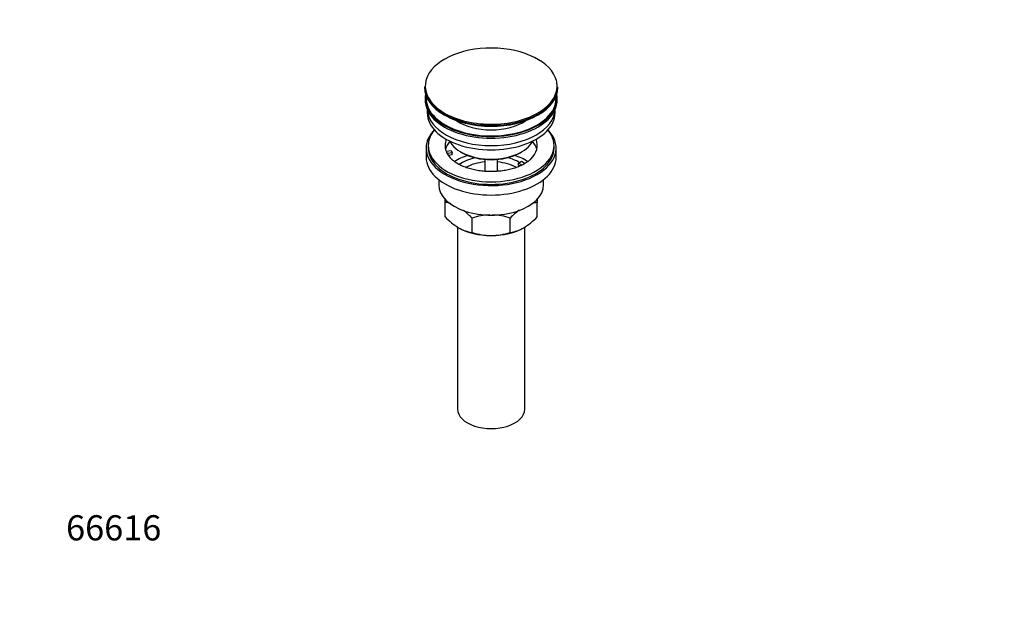
# Model space of a CAD drawing. Units: millimetres. Extents: x 0 to 1478, y 0 to 1758.
# Drawn here: x 0 to 470, y 0 to 278 of the extents above; entities that cross this region are included whole.
import ezdxf
from ezdxf import colors
from ezdxf.entities.mleader import LeaderData, LeaderLine
from ezdxf.math import Vec2, Vec3

# ---------------------------------------------------------------- set-up
doc = ezdxf.new("R2010")
doc.units = ezdxf.units.MM
doc.layers.add('DV5_Défaut', color=7, linetype='Continuous')
doc.layers.add('Défaut', color=7, linetype='Continuous')

# ---------------------------------------------------------------- blocks, each defined once
blk = doc.blocks.new('_DOT')
at = {"color": 0}
blk.add_line((0, 0), (-1, 0), dxfattribs=at)
at = {"color": 0, "const_width": 0.333}
blk.add_lwpolyline([(-0.1665, 0, 1), (0.1665, 0, 1)], format="xyb", close=True, dxfattribs=at)
blk = doc.blocks.new('SE4')
at = {"layer": 'DV5_Défaut', "color": 7, "linetype": 'Continuous'}
for p, q in [((193.12, 245.66), (193.12, 245.36)), ((256.62, 245.36), (256.62, 245.66)), ((193.37, 240.21), (193.37, 239.4)), ((256.37, 239.4), (256.37, 240.21)), ((194.37, 234.85), (194.37, 233.27)), ((255.37, 233.27), (255.37, 234.85)), ((193.87, 216.54), (193.87, 212.04)), ((194.87, 217.76), (194.87, 216.54)), ((254.87, 216.54), (254.87, 217.76)), ((255.87, 212.04), (255.87, 216.54)), ((203.38, 215.03), (205.77, 215.4)), ((206.29, 214.29), (203.9, 213.92)), ((206.29, 213.23), (204.51, 212.95)), ((205.77, 215.4), (206.29, 214.29)), ((206.29, 213.23), (206.29, 214.29)), ((210.37, 214.7), (211.08, 214.29)), ((238.66, 214.29), (239.36, 214.7)), ((221.87, 211.13), (221.87, 205.42)), ((227.87, 205.42), (227.87, 211.13)), ((237.95, 209.39), (239.36, 210.21)), ((239.7, 208.38), (237.95, 209.39)), ((237.95, 208.33), (237.95, 209.39)), ((238.59, 207.96), (237.95, 208.33)), ((239.36, 210.21), (241.11, 209.2)), ((199.87, 201.46), (199.87, 198.98)), ((249.87, 198.98), (249.87, 201.46)), ((202.87, 190.61), (202.87, 192.26)), ((202.87, 183.77), (202.87, 190.61)), ((246.87, 192.33), (246.87, 190.61)), ((246.87, 183.77), (246.87, 190.61)), ((215.75, 176.33), (215.75, 183.17)), ((233.98, 176.33), (233.98, 183.17)), ((208.87, 178.87), (208.87, 92.02)), ((240.87, 92.02), (240.87, 178.83))]:
    blk.add_line(p, q, dxfattribs=at)
for centre, radius, start, end in [((200.53, 173.5), 17.27, 72.8447, 82.222), ((249.23, 173.42), 17.35, 97.8338, 107.1469), ((225.68, 205.44), 31.46, 223.5334, 238.6572), ((193.38, 162.03), 30.78, 43.3645, 53.6331), ((225.11, 154.36), 30.29, 91.7755, 107.9908), ((224.67, 154.64), 30.01, 71.9262, 88.3665), ((256.79, 161.5), 31.46, 126.2397, 136.4666), ((224.49, 204.9), 30.78, 301.174, 316.6355), ((218.12, 193.52), 17.35, 239.4921, 262.1662), ((231.64, 193.44), 17.27, 277.778, 300.5636), ((225.06, 204.86), 30.01, 251.9262, 269.624), ((224.62, 205.14), 30.29, 270.4591, 287.9908)]:
    blk.add_arc(centre, radius, start, end, dxfattribs=at)
for centre, major_axis, start_param, end_param in [((224.87, 246.04), (31.45, 0), 0.15112, 2.96722), ((224.87, 246.04), (31.45, 0), 2.96722, 3.752477), ((224.87, 245.66), (-31.75, 0), 0, 3.141593), ((224.87, 245.36), (31.75, 0), 3.141593, 6.283185), ((224.87, 246.04), (31.45, 0), 5.43875, 6.283185), ((224.87, 246.04), (31.45, 0), 0, 0.15112), ((224.87, 240.21), (-31.5, 0), 6.169692, 6.283185), ((224.87, 240.21), (-31.5, 0), 0, 3.255086), ((224.87, 240.21), (-31, 0), 6.224647, 6.283185), ((224.87, 240.21), (-31, 0), 0, 3.200131), ((224.87, 239.4), (-31.5, 0), 0, 3.141593), ((224.87, 235.31), (-30.5, 0), 0.027824, 3.113768), ((224.87, 246.04), (31.45, 0), 3.752477, 5.43875), ((224.87, 233.27), (-30.5, 0), 0, 3.141593), ((224.87, 244.95), (-31.25, 0), 0.77743, 2.356194), ((224.87, 237.58), (-21.5, 0), 0.694514, 2.447079), ((224.87, 216.54), (-31, 0), 5.777153, 6.283185), ((224.87, 216.54), (-31, 0), 0, 3.647625), ((224.87, 217.76), (-30, 0), 5.839721, 6.283185), ((224.87, 217.76), (-30, 0), 0, 3.585057), ((224.87, 216.54), (-30, 0), 0, 3.141593), ((224.87, 217.76), (22, 0), 2.906189, 3.357922), ((224.87, 214.09), (-22, 0), 5.816254, 6.138041), ((224.87, 223.07), (20.5, 0), 3.417578, 6.0072), ((224.87, 217.76), (-22, 0), 2.60715, 3.376996), ((224.87, 214.09), (-22, 0), 3.286737, 3.608524), ((224.87, 212.04), (-31, 0), 0, 3.141593), ((224.87, 217.76), (-22, 0), 0.216329, 0.30727), ((224.87, 217.76), (22, 0), 3.448862, 3.683578), ((224.87, 201.43), (-23, 0), 5.220561, 5.575258), ((224.87, 201.43), (-19.75, 0), 5.115457, 5.594071), ((224.87, 222.25), (-19.5, 0), 0.785398, 2.356194), ((224.87, 201.43), (-19.75, 0), 3.95231, 4.309321), ((224.87, 201.43), (-23, 0), 3.848867, 4.204217), ((224.87, 199.8), (17.75, 0), 1.740626, 2.318726), ((224.87, 199.8), (17.75, 0), 0.825424, 1.400967), ((224.87, 198.98), (-25, 0), 0, 3.141593), ((224.87, 187.55), (-22, 0), 0.785398, 1.570796), ((224.87, 187.55), (-22, 0), 1.570796, 2.356194), ((224.87, 92.02), (-16, 0), 0, 3.141593)]:
    blk.add_ellipse(centre, major_axis=major_axis, ratio=0.57735, start_param=start_param, end_param=end_param, dxfattribs=at)
blk.add_open_spline([(243.71, 211.24), (243.53, 211.06), (243.04, 210.56), (241.77, 209.62), (240, 208.57), (237.92, 207.62), (235.59, 206.8), (233.05, 206.13), (230.34, 205.65), (227.53, 205.35), (224.65, 205.27), (221.78, 205.38), (218.96, 205.71), (216.27, 206.22), (213.74, 206.92), (211.45, 207.77), (209.4, 208.75), (207.7, 209.8), (206.57, 210.66), (206.17, 211.08), (206.08, 211.18)], degree=3, knots=[0, 0, 0, 0, 0.026616, 0.085948, 0.145049, 0.204309, 0.263973, 0.324083, 0.384585, 0.445382, 0.506362, 0.567404, 0.628365, 0.689106, 0.749509, 0.809464, 0.868889, 0.927765, 0.986203, 1, 1, 1, 1], dxfattribs=at)

msp = doc.modelspace()

# ---------------------------------------------------------------- block references
at = {"layer": 'Défaut'}
msp.add_blockref('SE4', (0, 0), dxfattribs=at)

# ---------------------------------------------------------------- leaders
at = {"layer": 'Défaut', "color": 7, "linetype": 'Continuous'}
ml = msp.add_multileader_mtext('Standard', dxfattribs=at)
ml.set_content('{\\pxsm0.9;\\fSolid Edge ISO|b1||i0||c0|p34;\\W1.;11/04/2018\\P}', color=256)
ml.set_leader_properties()
ml.set_arrow_properties(name='DOT')
ml.build(insert=Vec2(0, 0))
ml.multileader.update_dxf_attribs({"leader_type": 0, "dogleg_length": 0, "arrow_head_size": 12})
ctx = ml.context
ctx.base_point, ctx.char_height, ctx.arrow_head_size, ctx.landing_gap_size = Vec3(1390.41, 1750.71), 12, 12, 4.2
notes = []
notes.append((ctx, [(0, (0, 0, 0), (0, 0), (1, 0), 1, [])]))
ctx.mtext.insert = Vec3(1392.41, 1756.83)
ml = msp.add_multileader_mtext('Standard', dxfattribs=at)
ml.set_content('{\\pxsm0.9;\\fArial|b1||i0||c0|p34;\\W1.;152M/US\\P}', color=256)
ml.set_leader_properties()
ml.set_arrow_properties(name='DOT')
ml.build(insert=Vec2(0, 0))
ml.multileader.update_dxf_attribs({"leader_type": 0, "dogleg_length": 0, "arrow_head_size": 12})
ctx = ml.context
ctx.base_point, ctx.char_height, ctx.arrow_head_size, ctx.landing_gap_size = Vec3(24.31, 1749.46), 12, 12, 4.2
notes.append((ctx, [(0, (0, 0, 0), (0, 0), (1, 0), 1, [])]))
ctx.mtext.insert = Vec3(26.31, 1755.57)
ml = msp.add_multileader_mtext('Standard', dxfattribs=at)
ml.set_content('{\\pxsm0.9;\\fArial|b1||i0||c0|p34;\\W1.;66616\\P}', color=256)
ml.set_leader_properties()
ml.set_arrow_properties(name='DOT')
ml.build(insert=Vec2(0, 0))
ml.multileader.update_dxf_attribs({"leader_type": 0, "dogleg_length": 0, "arrow_head_size": 12})
ctx = ml.context
ctx.base_point, ctx.char_height, ctx.arrow_head_size, ctx.landing_gap_size = Vec3(20.12, 35.4), 12, 12, 4.2
notes.append((ctx, [(0, (0, 0, 0), (0, 0), (1, 0), 1, [])]))
ctx.mtext.insert = Vec3(22.12, 41.5)
for ctx, leaders in notes:
    for number, flags, end, landing, length, lines in leaders:
        leader = LeaderData()
        leader.index, (leader.has_last_leader_line, leader.has_dogleg_vector, leader.attachment_direction) = number, flags
        leader.last_leader_point, leader.dogleg_vector, leader.dogleg_length = Vec3(end), Vec3(landing), length
        for number, points, colour, breaks in lines:
            line = LeaderLine()
            line.index, line.vertices, line.color, line.breaks = number, Vec3.list(points), colors.encode_raw_color(colour), breaks
            leader.lines.append(line)
        ctx.leaders.append(leader)

doc.saveas('drawing.dxf')
